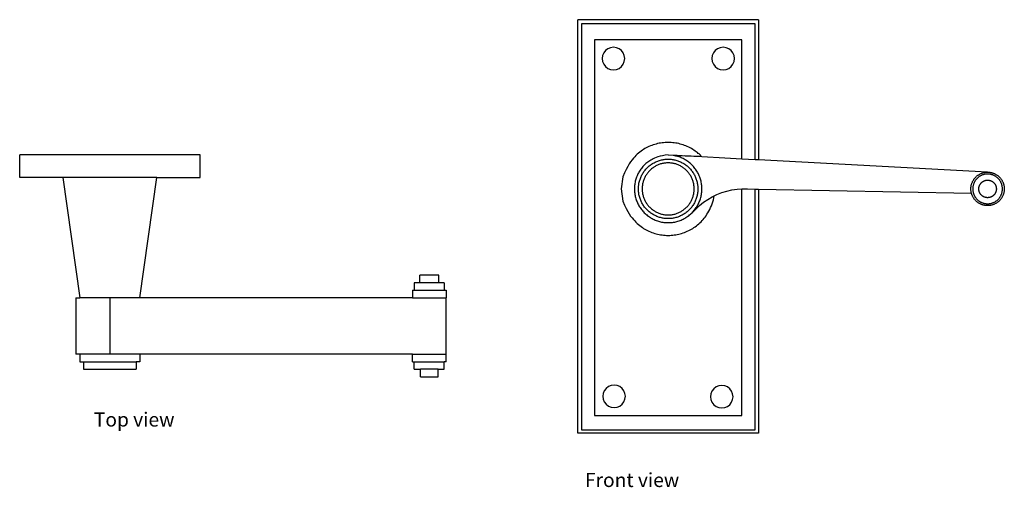
# Model space of a CAD drawing. Units: millimetres. Extents: x 45 to 307, y 7 to 132.
import ezdxf

# ---------------------------------------------------------------- set-up
doc = ezdxf.new("R2010")
doc.units = ezdxf.units.MM
doc.layers.add('Edges', color=7, linetype='Continuous')
doc.styles.get("Standard").update_dxf_attribs({"font": 'verdana.ttf'})

# ---------------------------------------------------------------- blocks, each defined once
blk = doc.blocks.new('antique door handle fr')
for p, q in [((124.69, 100.34), (76.69, 100.34)), ((76.69, -9.66), (76.69, 100.34)), ((124.69, 100.34), (124.69, 63.12)), ((123.8, 99.26), (77.6, 99.26)), ((77.6, 99.26), (77.6, -8.74)), ((123.8, 63.17), (123.8, 99.26)), ((120.33, 95), (81.13, 95)), ((81.13, 95), (81.13, -4.9)), ((120.33, 63.36), (120.33, 95)), ((84, 92.12), (83.53, 91.5)), ((84.63, 92.6), (84, 92.12)), ((85.35, 92.9), (84.63, 92.6)), ((86.13, 93), (85.35, 92.9)), ((86.9, 92.9), (86.13, 93)), ((87.63, 92.6), (86.9, 92.9)), ((88.25, 92.12), (87.63, 92.6)), ((88.72, 91.5), (88.25, 92.12)), ((113.2, 92.12), (112.73, 91.5)), ((113.83, 92.6), (113.2, 92.12)), ((114.55, 92.9), (113.83, 92.6)), ((115.33, 93), (114.55, 92.9)), ((116.1, 92.9), (115.33, 93)), ((116.83, 92.6), (116.1, 92.9)), ((117.45, 92.12), (116.83, 92.6)), ((117.92, 91.5), (117.45, 92.12)), ((83.13, 90), (83.1, 90)), ((83.23, 90.78), (83.13, 90)), ((83.13, 90), (83.23, 89.22)), ((83.53, 91.5), (83.23, 90.78)), ((83.23, 89.22), (83.53, 88.5)), ((89.02, 90.78), (88.72, 91.5)), ((88.72, 88.5), (89.02, 89.22)), ((89.13, 90), (89.02, 90.78)), ((89.02, 89.22), (89.13, 90)), ((112.43, 90.78), (112.33, 90)), ((112.33, 90), (112.43, 89.22)), ((112.73, 91.5), (112.43, 90.78)), ((112.43, 89.22), (112.73, 88.5)), ((118.22, 90.78), (117.92, 91.5)), ((117.92, 88.5), (118.22, 89.22)), ((118.33, 90), (118.22, 90.78)), ((118.22, 89.22), (118.33, 90)), ((83.53, 88.5), (84, 87.88)), ((84, 87.88), (84.63, 87.4)), ((84.63, 87.4), (85.35, 87.1)), ((85.35, 87.1), (86.13, 87)), ((86.13, 87), (86.9, 87.1)), ((86.9, 87.1), (87.63, 87.4)), ((87.63, 87.4), (88.25, 87.88)), ((88.25, 87.88), (88.72, 88.5)), ((112.73, 88.5), (113.2, 87.88)), ((113.2, 87.88), (113.83, 87.4)), ((113.83, 87.4), (114.55, 87.1)), ((114.55, 87.1), (115.33, 87)), ((115.33, 87), (116.1, 87.1)), ((116.1, 87.1), (116.83, 87.4)), ((116.83, 87.4), (117.45, 87.88)), ((117.45, 87.88), (117.92, 88.5)), ((100.69, 64.42), (102.08, 64.28)), ((105.12, 64.18), (120.33, 63.36)), ((120.33, 63.36), (123.8, 63.17)), ((123.8, 63.17), (124.69, 63.12)), ((124.69, 63.12), (185.69, 59.84)), ((116.29, 54.77), (117.64, 55.07)), ((117.64, 55.07), (119.01, 55.27)), ((119.01, 55.27), (120.33, 55.35)), ((120.33, 55.35), (120.39, 55.36)), ((120.33, -4.9), (120.33, 55.35)), ((120.39, 55.36), (121.77, 55.34)), ((121.77, 55.34), (123.8, 55.3)), ((123.8, -8.74), (123.8, 55.3)), ((123.8, 55.3), (124.69, 55.28)), ((124.69, 55.28), (124.69, -9.66)), ((124.69, 55.28), (181.4, 54.17)), ((84.8, 2.77), (84.18, 2.29)), ((85.53, 3.07), (84.8, 2.77)), ((86.3, 3.17), (85.53, 3.07)), ((87.08, 3.07), (86.3, 3.17)), ((87.8, 2.77), (87.08, 3.07)), ((88.42, 2.29), (87.8, 2.77)), ((113.45, 2.66), (112.83, 2.19)), ((114.17, 2.96), (113.45, 2.66)), ((114.95, 3.07), (114.17, 2.96)), ((115.73, 2.96), (114.95, 3.07)), ((116.45, 2.66), (115.73, 2.96)), ((117.07, 2.19), (116.45, 2.66)), ((83.4, 0.95), (83.3, 0.17)), ((83.3, 0.17), (83.4, -0.6)), ((83.7, 1.67), (83.4, 0.95)), ((84.18, 2.29), (83.7, 1.67)), ((88.9, 1.67), (88.42, 2.29)), ((89.2, 0.95), (88.9, 1.67)), ((89.3, 0.17), (89.2, 0.95)), ((89.2, -0.6), (89.3, 0.17)), ((112.05, 0.84), (111.95, 0.07)), ((111.95, 0.07), (112.05, -0.71)), ((112.35, 1.57), (112.05, 0.84)), ((112.83, 2.19), (112.35, 1.57)), ((117.55, 1.57), (117.07, 2.19)), ((117.85, 0.84), (117.55, 1.57)), ((117.95, 0.07), (117.85, 0.84)), ((117.85, -0.71), (117.95, 0.07)), ((83.4, -0.6), (83.7, -1.33)), ((83.7, -1.33), (84.18, -1.95)), ((84.18, -1.95), (84.8, -2.43)), ((84.8, -2.43), (85.53, -2.73)), ((87.08, -2.73), (87.8, -2.43)), ((87.8, -2.43), (88.42, -1.95)), ((88.42, -1.95), (88.9, -1.33)), ((88.9, -1.33), (89.2, -0.6)), ((112.05, -0.71), (112.35, -1.43)), ((112.35, -1.43), (112.83, -2.06)), ((112.83, -2.06), (113.45, -2.53)), ((113.45, -2.53), (114.17, -2.83)), ((115.73, -2.83), (116.45, -2.53)), ((116.45, -2.53), (117.07, -2.06)), ((117.07, -2.06), (117.55, -1.43)), ((117.55, -1.43), (117.85, -0.71)), ((81.13, -4.9), (120.33, -4.9)), ((85.53, -2.73), (86.3, -2.83)), ((86.3, -2.83), (87.08, -2.73)), ((114.17, -2.83), (114.95, -2.93)), ((114.95, -2.93), (115.73, -2.83)), ((124.69, -9.66), (76.69, -9.66)), ((77.6, -8.74), (123.8, -8.74))]:
    blk.add_line(p, q)
for points in [[(100.69, 64.42), (99.87, 64.29), (99.15, 64.16), (98.52, 64.01), (97.98, 63.86), (97.51, 63.7), (97.09, 63.53), (96.72, 63.36), (96.39, 63.19), (96.07, 63.01), (95.78, 62.83), (95.51, 62.65), (95.25, 62.47), (95.01, 62.28), (94.78, 62.09), (94.55, 61.89), (94.34, 61.68), (94.14, 61.47), (93.94, 61.25), (93.75, 61.03), (93.57, 60.8), (93.39, 60.56), (93.23, 60.32), (93.07, 60.08), (92.92, 59.82), (92.77, 59.57), (92.64, 59.31), (92.51, 59.04), (92.4, 58.77), (92.29, 58.5), (92.19, 58.22), (92.1, 57.94), (92.02, 57.66), (91.95, 57.37), (91.89, 57.09), (91.83, 56.8), (91.79, 56.51), (91.76, 56.22), (91.73, 55.92), (91.72, 55.63), (91.71, 55.34), (91.72, 55.04), (91.73, 54.75), (91.76, 54.46), (91.79, 54.16), (91.83, 53.87), (91.89, 53.58), (91.95, 53.3), (92.02, 53.01), (92.1, 52.73), (92.19, 52.45), (92.29, 52.17), (92.4, 51.9), (92.51, 51.63), (92.64, 51.36), (92.77, 51.1), (92.92, 50.85), (93.07, 50.59), (93.23, 50.35), (93.39, 50.11), (93.57, 49.87), (93.75, 49.64), (93.94, 49.42), (94.14, 49.2), (94.34, 48.99), (94.55, 48.78), (94.77, 48.59), (95, 48.4), (95.23, 48.21), (95.46, 48.04), (95.7, 47.87), (95.95, 47.71), (96.2, 47.56), (96.46, 47.42), (96.72, 47.28), (96.99, 47.16), (97.26, 47.04), (97.53, 46.93), (97.81, 46.83), (98.09, 46.74), (98.37, 46.66), (98.65, 46.59), (98.94, 46.53), (99.23, 46.48), (99.52, 46.44), (99.81, 46.4), (100.1, 46.38), (100.4, 46.36), (100.69, 46.36), (100.98, 46.36), (101.28, 46.38), (101.57, 46.4), (101.86, 46.44), (102.15, 46.48), (102.44, 46.53), (102.73, 46.59), (103.01, 46.66), (103.3, 46.74), (103.58, 46.83), (103.85, 46.93), (104.13, 47.04), (104.4, 47.16), (104.66, 47.28), (104.92, 47.42), (105.18, 47.56), (105.43, 47.71), (105.68, 47.87), (105.92, 48.04), (106.16, 48.21), (106.39, 48.4), (106.61, 48.59), (106.83, 48.78), (107.04, 48.99), (107.24, 49.2), (107.44, 49.42), (107.63, 49.64), (107.81, 49.87), (107.99, 50.11), (108.16, 50.35), (108.31, 50.59), (108.47, 50.85), (108.61, 51.1), (108.74, 51.36), (108.87, 51.63), (108.98, 51.9), (109.09, 52.17), (109.19, 52.45), (109.28, 52.73), (109.36, 53.01), (109.43, 53.3), (109.5, 53.58), (109.55, 53.87), (109.59, 54.16), (109.63, 54.46), (109.65, 54.75), (109.66, 55.04), (109.67, 55.34), (109.66, 55.63), (109.65, 55.92), (109.63, 56.22), (109.59, 56.51), (109.55, 56.8), (109.5, 57.09), (109.43, 57.37), (109.36, 57.66), (109.28, 57.94), (109.19, 58.22), (109.09, 58.5), (108.98, 58.77), (108.87, 59.04), (108.74, 59.31), (108.61, 59.57), (108.47, 59.82), (108.31, 60.08), (108.16, 60.32), (107.99, 60.56), (107.81, 60.8), (107.63, 61.03), (107.44, 61.25), (107.24, 61.47), (107.04, 61.68), (106.83, 61.89), (106.61, 62.08), (106.39, 62.27), (106.16, 62.46), (105.92, 62.63), (105.68, 62.8), (105.43, 62.96), (105.18, 63.11), (104.92, 63.25), (104.66, 63.39), (104.4, 63.51), (104.13, 63.63), (103.85, 63.74), (103.58, 63.84), (103.3, 63.93), (103.01, 64.01), (102.73, 64.08), (102.47, 64.14), (102.25, 64.19), (102.1, 64.23), (102.03, 64.26), (102.08, 64.28), (102.26, 64.29), (102.59, 64.28), (103.09, 64.27), (103.72, 64.24), (104.46, 64.21), (105.25, 64.17), (106.06, 64.13), (106.84, 64.1), (107.56, 64.07), (108.18, 64.05), (108.66, 64.04), (109.02, 64.05), (109.25, 64.07), (109.38, 64.1), (109.42, 64.16), (109.38, 64.24), (109.28, 64.34), (109.13, 64.46), (108.94, 64.62), (108.71, 64.79), (108.46, 64.98), (108.18, 65.19), (107.87, 65.4), (107.55, 65.62), (107.22, 65.83), (106.87, 66.04), (106.52, 66.23), (106.16, 66.42), (105.79, 66.59), (105.42, 66.75), (105.04, 66.9), (104.66, 67.04), (104.28, 67.16), (103.89, 67.27), (103.5, 67.37), (103.1, 67.46), (102.7, 67.53), (102.3, 67.59), (101.9, 67.63), (101.5, 67.67), (101.1, 67.69), (100.69, 67.69), (100.29, 67.69), (99.88, 67.67), (99.48, 67.63), (99.08, 67.59), (98.68, 67.53), (98.28, 67.46), (97.89, 67.37), (97.49, 67.27), (97.1, 67.16), (96.72, 67.04), (96.34, 66.9), (95.96, 66.75), (95.59, 66.59), (95.23, 66.42), (94.87, 66.23), (94.51, 66.04), (94.17, 65.83), (93.82, 65.61), (93.48, 65.37), (93.15, 65.11), (92.81, 64.84), (92.47, 64.54), (92.13, 64.21), (91.79, 63.86), (91.44, 63.47), (91.08, 63.04), (90.71, 62.55), (90.32, 61.98), (89.92, 61.31), (89.51, 60.53), (89.07, 59.62), (88.62, 58.57)], [(88.62, 58.57), (88.19, 55.34)], [(88.19, 55.34), (88.62, 52.1)], [(88.62, 52.1), (89.07, 51.05), (89.51, 50.14), (89.92, 49.36), (90.32, 48.69), (90.71, 48.12), (91.08, 47.63), (91.44, 47.2), (91.79, 46.81), (92.13, 46.46), (92.47, 46.14), (92.81, 45.84), (93.15, 45.56), (93.48, 45.3), (93.82, 45.06), (94.17, 44.84), (94.51, 44.63), (94.87, 44.44), (95.23, 44.25), (95.59, 44.08), (95.96, 43.92), (96.34, 43.77), (96.72, 43.63), (97.1, 43.51), (97.49, 43.4), (97.89, 43.3), (98.28, 43.21), (98.68, 43.14), (99.08, 43.08), (99.48, 43.04), (99.88, 43), (100.29, 42.98), (100.69, 42.98), (101.1, 42.98), (101.5, 43), (101.9, 43.04), (102.3, 43.08), (102.7, 43.14), (103.1, 43.21), (103.5, 43.3), (103.89, 43.4), (104.28, 43.51), (104.66, 43.63), (105.04, 43.77), (105.42, 43.92), (105.79, 44.08), (106.16, 44.25), (106.52, 44.44), (106.87, 44.63), (107.22, 44.84), (107.56, 45.06), (107.89, 45.29), (108.21, 45.53), (108.53, 45.78), (108.84, 46.04), (109.14, 46.32), (109.43, 46.6), (109.71, 46.89), (109.98, 47.19), (110.25, 47.51), (110.51, 47.84), (110.76, 48.2), (111.01, 48.58), (111.26, 48.98), (111.5, 49.41), (111.74, 49.87), (111.97, 50.35), (112.19, 50.85), (112.4, 51.37), (112.58, 51.91), (112.74, 52.44), (112.86, 52.98), (112.95, 53.51)], [(107.04, 48.99), (108.03, 49.94), (109.03, 50.9), (110.11, 51.77), (111.24, 52.56), (112.44, 53.26), (112.95, 53.51), (113.68, 53.87), (114.97, 54.37), (116.29, 54.77)]]:
    blk.add_lwpolyline(points)
for points in [[(104.65, 48.49), (104.42, 48.36), (104.19, 48.24), (103.96, 48.13), (103.72, 48.03), (103.48, 47.93), (103.23, 47.85), (102.99, 47.77), (102.74, 47.7), (102.49, 47.63), (102.23, 47.58), (101.98, 47.53), (101.72, 47.49), (101.47, 47.46), (101.21, 47.44), (100.95, 47.43), (100.69, 47.43), (100.43, 47.43), (100.17, 47.44), (99.92, 47.46), (99.66, 47.49), (99.4, 47.53), (99.15, 47.58), (98.9, 47.63), (98.64, 47.7), (98.4, 47.77), (98.15, 47.85), (97.91, 47.93), (97.66, 48.03), (97.43, 48.13), (97.19, 48.24), (96.96, 48.36), (96.74, 48.49), (96.51, 48.62), (96.3, 48.76), (96.08, 48.91), (95.88, 49.06), (95.67, 49.22), (95.48, 49.39), (95.28, 49.56), (95.1, 49.74), (94.92, 49.93), (94.74, 50.12), (94.58, 50.32), (94.42, 50.52), (94.26, 50.73), (94.12, 50.94), (93.97, 51.16), (93.84, 51.38), (93.72, 51.61), (93.6, 51.84), (93.49, 52.07), (93.38, 52.31), (93.29, 52.55), (93.2, 52.79), (93.12, 53.04), (93.05, 53.29), (92.99, 53.54), (92.93, 53.79), (92.89, 54.05), (92.85, 54.3), (92.82, 54.56), (92.8, 54.82), (92.79, 55.08), (92.78, 55.34), (92.79, 55.59), (92.8, 55.85), (92.82, 56.11), (92.85, 56.37), (92.89, 56.62), (92.93, 56.88), (92.99, 57.13), (93.05, 57.38), (93.12, 57.63), (93.2, 57.88), (93.29, 58.12), (93.38, 58.36), (93.49, 58.6), (93.6, 58.83), (93.72, 59.06), (93.84, 59.29), (93.97, 59.51), (94.12, 59.73), (94.26, 59.94), (94.42, 60.15), (94.58, 60.35), (94.74, 60.55), (94.92, 60.74), (95.1, 60.93), (95.28, 61.11), (95.48, 61.28), (95.67, 61.45), (95.88, 61.61), (96.08, 61.76), (96.3, 61.91), (96.51, 62.05), (96.74, 62.18), (96.96, 62.31), (97.19, 62.43), (97.43, 62.54), (97.66, 62.64), (97.91, 62.74), (98.15, 62.82), (98.4, 62.9), (98.64, 62.98), (98.9, 63.04), (99.15, 63.09), (99.4, 63.14), (99.66, 63.18), (99.92, 63.21), (100.17, 63.23), (100.43, 63.24), (100.69, 63.24), (100.95, 63.24), (101.21, 63.23), (101.47, 63.21), (101.72, 63.18), (101.98, 63.14), (102.23, 63.09), (102.49, 63.04), (102.74, 62.98), (102.99, 62.9), (103.23, 62.82), (103.48, 62.74), (103.72, 62.64), (103.96, 62.54), (104.19, 62.43), (104.42, 62.31), (104.65, 62.18), (104.87, 62.05), (105.09, 61.91), (105.3, 61.76), (105.51, 61.61), (105.71, 61.45), (105.91, 61.28), (106.1, 61.11), (106.28, 60.93), (106.46, 60.74), (106.64, 60.55), (106.8, 60.35), (106.97, 60.15), (107.12, 59.94), (107.27, 59.73), (107.41, 59.51), (107.54, 59.29), (107.67, 59.06), (107.78, 58.83), (107.9, 58.6), (108, 58.36), (108.09, 58.12), (108.18, 57.88), (108.26, 57.63), (108.33, 57.38), (108.39, 57.13), (108.45, 56.88), (108.49, 56.62), (108.53, 56.37), (108.56, 56.11), (108.58, 55.85), (108.6, 55.59), (108.6, 55.34), (108.6, 55.08), (108.58, 54.82), (108.56, 54.56), (108.53, 54.3), (108.49, 54.05), (108.45, 53.79), (108.39, 53.54), (108.33, 53.29), (108.26, 53.04), (108.18, 52.79), (108.09, 52.55), (108, 52.31), (107.9, 52.07), (107.78, 51.84), (107.67, 51.61), (107.54, 51.38), (107.41, 51.16), (107.27, 50.94), (107.12, 50.73), (106.97, 50.52), (106.8, 50.32), (106.64, 50.12), (106.46, 49.93), (106.28, 49.74), (106.1, 49.56), (105.91, 49.39), (105.71, 49.22), (105.51, 49.06), (105.3, 48.91), (105.09, 48.76), (104.87, 48.62)], [(94.7, 51.88), (94.81, 51.68), (94.94, 51.49), (95.07, 51.3), (95.2, 51.12), (95.34, 50.95), (95.49, 50.77), (95.64, 50.6), (95.8, 50.44), (95.96, 50.28), (96.13, 50.13), (96.3, 49.99), (96.48, 49.85), (96.66, 49.71), (96.85, 49.58), (97.04, 49.46), (97.23, 49.34), (97.43, 49.23), (97.63, 49.13), (97.84, 49.03), (98.04, 48.94), (98.25, 48.86), (98.47, 48.78), (98.68, 48.71), (98.9, 48.65), (99.12, 48.6), (99.34, 48.55), (99.56, 48.51), (99.79, 48.47), (100.01, 48.45), (100.24, 48.43), (100.46, 48.42), (100.69, 48.41), (100.92, 48.42), (101.14, 48.43), (101.37, 48.45), (101.59, 48.47), (101.82, 48.51), (102.04, 48.55), (102.26, 48.6), (102.48, 48.65), (102.7, 48.71), (102.92, 48.78), (103.13, 48.86), (103.34, 48.94), (103.55, 49.03), (103.75, 49.13), (103.95, 49.23), (104.15, 49.34), (104.35, 49.46), (104.54, 49.58), (104.72, 49.71), (104.9, 49.85), (105.08, 49.99), (105.25, 50.13), (105.42, 50.28), (105.58, 50.44), (105.74, 50.6), (105.89, 50.77), (106.04, 50.95), (106.18, 51.12), (106.32, 51.3), (106.45, 51.49), (106.57, 51.68), (106.68, 51.88), (106.79, 52.07), (106.9, 52.27), (106.99, 52.48), (107.08, 52.69), (107.17, 52.9), (107.24, 53.11), (107.31, 53.33), (107.38, 53.54), (107.43, 53.76), (107.48, 53.99), (107.52, 54.21), (107.55, 54.43), (107.58, 54.66), (107.6, 54.88), (107.61, 55.11), (107.61, 55.34), (107.61, 55.56), (107.6, 55.79), (107.58, 56.01), (107.55, 56.24), (107.52, 56.46), (107.48, 56.69), (107.43, 56.91), (107.38, 57.13), (107.31, 57.34), (107.24, 57.56), (107.17, 57.77), (107.08, 57.98), (106.99, 58.19), (106.9, 58.4), (106.79, 58.6), (106.68, 58.8), (106.57, 58.99), (106.45, 59.18), (106.32, 59.37), (106.18, 59.55), (106.04, 59.73), (105.89, 59.9), (105.74, 60.07), (105.58, 60.23), (105.42, 60.39), (105.25, 60.54), (105.08, 60.68), (104.9, 60.83), (104.72, 60.96), (104.54, 61.09), (104.35, 61.21), (104.15, 61.33), (103.95, 61.44), (103.75, 61.54), (103.55, 61.64), (103.34, 61.73), (103.13, 61.81), (102.92, 61.89), (102.7, 61.96), (102.48, 62.02), (102.26, 62.08), (102.04, 62.12), (101.82, 62.16), (101.59, 62.2), (101.37, 62.22), (101.14, 62.24), (100.92, 62.25), (100.69, 62.26), (100.46, 62.25), (100.24, 62.24), (100.01, 62.22), (99.79, 62.2), (99.56, 62.16), (99.34, 62.12), (99.12, 62.08), (98.9, 62.02), (98.68, 61.96), (98.47, 61.89), (98.25, 61.81), (98.04, 61.73), (97.84, 61.64), (97.63, 61.54), (97.43, 61.44), (97.23, 61.33), (97.04, 61.21), (96.85, 61.09), (96.66, 60.96), (96.48, 60.83), (96.3, 60.68), (96.13, 60.54), (95.96, 60.39), (95.8, 60.23), (95.64, 60.07), (95.49, 59.9), (95.34, 59.73), (95.2, 59.55), (95.07, 59.37), (94.94, 59.18), (94.81, 58.99), (94.7, 58.8), (94.59, 58.6), (94.48, 58.4), (94.39, 58.19), (94.3, 57.98), (94.21, 57.77), (94.14, 57.56), (94.07, 57.34), (94.01, 57.13), (93.95, 56.91), (93.9, 56.69), (93.86, 56.46), (93.83, 56.24), (93.8, 56.01), (93.79, 55.79), (93.77, 55.56), (93.77, 55.34), (93.77, 55.11), (93.79, 54.88), (93.8, 54.66), (93.83, 54.43), (93.86, 54.21), (93.9, 53.99), (93.95, 53.76), (94.01, 53.54), (94.07, 53.33), (94.14, 53.11), (94.21, 52.9), (94.3, 52.69), (94.39, 52.48), (94.48, 52.27), (94.59, 52.07)], [(182.55, 52.19), (182.44, 52.29), (182.35, 52.4), (182.25, 52.51), (182.16, 52.63), (182.07, 52.74), (181.99, 52.86), (181.91, 52.99), (181.84, 53.11), (181.77, 53.24), (181.7, 53.37), (181.64, 53.5), (181.58, 53.63), (181.53, 53.77), (181.48, 53.91), (181.43, 54.04), (181.39, 54.18), (181.36, 54.33), (181.33, 54.47), (181.3, 54.61), (181.28, 54.75), (181.26, 54.9), (181.25, 55.04), (181.24, 55.19), (181.24, 55.34), (181.24, 55.48), (181.25, 55.63), (181.26, 55.77), (181.28, 55.92), (181.3, 56.06), (181.33, 56.2), (181.36, 56.35), (181.39, 56.49), (181.43, 56.63), (181.48, 56.77), (181.53, 56.9), (181.58, 57.04), (181.64, 57.17), (181.7, 57.3), (181.77, 57.43), (181.84, 57.56), (181.91, 57.68), (181.99, 57.81), (182.07, 57.93), (182.16, 58.04), (182.25, 58.16), (182.35, 58.27), (182.44, 58.38), (182.55, 58.48), (182.65, 58.58), (182.76, 58.68), (182.87, 58.77), (182.98, 58.86), (183.1, 58.95), (183.22, 59.03), (183.34, 59.11), (183.47, 59.19), (183.59, 59.26), (183.72, 59.33), (183.86, 59.39), (183.99, 59.45), (184.12, 59.5), (184.26, 59.55), (184.4, 59.59), (184.54, 59.63), (184.68, 59.67), (184.82, 59.7), (184.97, 59.72), (185.11, 59.75), (185.26, 59.76), (185.4, 59.77), (185.55, 59.78), (185.69, 59.78), (185.84, 59.78), (185.98, 59.77), (186.13, 59.76), (186.27, 59.75), (186.42, 59.72), (186.56, 59.7), (186.7, 59.67), (186.84, 59.63), (186.98, 59.59), (187.12, 59.55), (187.26, 59.5), (187.39, 59.45), (187.53, 59.39), (187.66, 59.33), (187.79, 59.26), (187.92, 59.19), (188.04, 59.11), (188.16, 59.03), (188.28, 58.95), (188.4, 58.86), (188.51, 58.77), (188.62, 58.68), (188.73, 58.58), (188.84, 58.48), (188.94, 58.38), (189.04, 58.27), (189.13, 58.16), (189.22, 58.04), (189.31, 57.93), (189.39, 57.81), (189.47, 57.68), (189.54, 57.56), (189.61, 57.43), (189.68, 57.3), (189.74, 57.17), (189.8, 57.04), (189.85, 56.9), (189.9, 56.77), (189.95, 56.63), (189.99, 56.49), (190.02, 56.35), (190.05, 56.2), (190.08, 56.06), (190.1, 55.92), (190.12, 55.77), (190.13, 55.63), (190.14, 55.48), (190.14, 55.34), (190.14, 55.19), (190.13, 55.04), (190.12, 54.9), (190.1, 54.75), (190.08, 54.61), (190.05, 54.47), (190.02, 54.33), (189.99, 54.18), (189.95, 54.04), (189.9, 53.91), (189.85, 53.77), (189.8, 53.63), (189.74, 53.5), (189.68, 53.37), (189.61, 53.24), (189.54, 53.11), (189.47, 52.99), (189.39, 52.86), (189.31, 52.74), (189.22, 52.63), (189.13, 52.51), (189.04, 52.4), (188.94, 52.29), (188.84, 52.19), (188.73, 52.09), (188.62, 51.99), (188.51, 51.9), (188.4, 51.81), (188.28, 51.72), (188.16, 51.64), (188.04, 51.56), (187.92, 51.48), (187.79, 51.41), (187.66, 51.35), (187.53, 51.28), (187.39, 51.23), (187.26, 51.17), (187.12, 51.12), (186.98, 51.08), (186.84, 51.04), (186.7, 51), (186.56, 50.97), (186.42, 50.95), (186.27, 50.92), (186.13, 50.91), (185.98, 50.9), (185.84, 50.89), (185.69, 50.89), (185.55, 50.89), (185.4, 50.9), (185.26, 50.91), (185.11, 50.92), (184.97, 50.95), (184.82, 50.97), (184.68, 51), (184.54, 51.04), (184.4, 51.08), (184.26, 51.12), (184.12, 51.17), (183.99, 51.23), (183.86, 51.28), (183.72, 51.35), (183.59, 51.41), (183.47, 51.48), (183.34, 51.56), (183.22, 51.64), (183.1, 51.72), (182.98, 51.81), (182.87, 51.9), (182.76, 51.99), (182.65, 52.09)], [(189.12, 57.31), (189.05, 57.42), (188.98, 57.53), (188.91, 57.64), (188.83, 57.74), (188.75, 57.84), (188.66, 57.94), (188.58, 58.04), (188.49, 58.13), (188.39, 58.22), (188.3, 58.31), (188.2, 58.39), (188.1, 58.47), (187.99, 58.55), (187.89, 58.62), (187.78, 58.69), (187.67, 58.76), (187.56, 58.82), (187.44, 58.88), (187.32, 58.94), (187.2, 58.99), (187.08, 59.04), (186.96, 59.08), (186.84, 59.12), (186.71, 59.16), (186.59, 59.19), (186.46, 59.21), (186.34, 59.24), (186.21, 59.26), (186.08, 59.27), (185.95, 59.28), (185.82, 59.29), (185.69, 59.29), (185.56, 59.29), (185.43, 59.28), (185.3, 59.27), (185.18, 59.26), (185.05, 59.24), (184.92, 59.21), (184.79, 59.19), (184.67, 59.16), (184.54, 59.12), (184.42, 59.08), (184.3, 59.04), (184.18, 58.99), (184.06, 58.94), (183.94, 58.88), (183.83, 58.82), (183.71, 58.76), (183.6, 58.69), (183.49, 58.62), (183.39, 58.55), (183.28, 58.47), (183.18, 58.39), (183.08, 58.31), (182.99, 58.22), (182.89, 58.13), (182.8, 58.04), (182.72, 57.94), (182.63, 57.84), (182.55, 57.74), (182.48, 57.64), (182.4, 57.53), (182.33, 57.42), (182.27, 57.31), (182.2, 57.2), (182.14, 57.08), (182.09, 56.97), (182.04, 56.85), (181.99, 56.73), (181.95, 56.61), (181.91, 56.48), (181.87, 56.36), (181.84, 56.23), (181.81, 56.11), (181.79, 55.98), (181.77, 55.85), (181.76, 55.72), (181.75, 55.59), (181.74, 55.46), (181.74, 55.34), (181.74, 55.21), (181.75, 55.08), (181.76, 54.95), (181.77, 54.82), (181.79, 54.69), (181.81, 54.56), (181.84, 54.44), (181.87, 54.31), (181.91, 54.19), (181.95, 54.06), (181.99, 53.94), (182.04, 53.82), (182.09, 53.7), (182.14, 53.59), (182.2, 53.47), (182.27, 53.36), (182.33, 53.25), (182.4, 53.14), (182.48, 53.03), (182.55, 52.93), (182.63, 52.83), (182.72, 52.73), (182.8, 52.63), (182.89, 52.54), (182.99, 52.45), (183.08, 52.36), (183.18, 52.28), (183.28, 52.2), (183.39, 52.12), (183.49, 52.05), (183.6, 51.98), (183.71, 51.91), (183.83, 51.85), (183.94, 51.79), (184.06, 51.73), (184.18, 51.68), (184.3, 51.63), (184.42, 51.59), (184.54, 51.55), (184.67, 51.52), (184.79, 51.48), (184.92, 51.46), (185.05, 51.43), (185.18, 51.41), (185.3, 51.4), (185.43, 51.39), (185.56, 51.38), (185.69, 51.38), (185.82, 51.38), (185.95, 51.39), (186.08, 51.4), (186.21, 51.41), (186.34, 51.43), (186.46, 51.46), (186.59, 51.48), (186.71, 51.52), (186.84, 51.55), (186.96, 51.59), (187.08, 51.63), (187.2, 51.68), (187.32, 51.73), (187.44, 51.79), (187.56, 51.85), (187.67, 51.91), (187.78, 51.98), (187.89, 52.05), (187.99, 52.12), (188.1, 52.2), (188.2, 52.28), (188.3, 52.36), (188.39, 52.45), (188.49, 52.54), (188.58, 52.63), (188.66, 52.73), (188.75, 52.83), (188.83, 52.93), (188.91, 53.03), (188.98, 53.14), (189.05, 53.25), (189.12, 53.36), (189.18, 53.47), (189.24, 53.59), (189.29, 53.7), (189.34, 53.82), (189.39, 53.94), (189.44, 54.06), (189.48, 54.19), (189.51, 54.31), (189.54, 54.44), (189.57, 54.56), (189.59, 54.69), (189.61, 54.82), (189.63, 54.95), (189.64, 55.08), (189.64, 55.21), (189.65, 55.34), (189.64, 55.46), (189.64, 55.59), (189.63, 55.72), (189.61, 55.85), (189.59, 55.98), (189.57, 56.11), (189.54, 56.23), (189.51, 56.36), (189.48, 56.48), (189.44, 56.61), (189.39, 56.73), (189.34, 56.85), (189.29, 56.97), (189.24, 57.08), (189.18, 57.2)], [(186.87, 57.35), (186.93, 57.31), (187, 57.27), (187.06, 57.23), (187.12, 57.18), (187.18, 57.13), (187.24, 57.08), (187.29, 57.03), (187.35, 56.98), (187.4, 56.92), (187.45, 56.87), (187.5, 56.81), (187.55, 56.75), (187.59, 56.69), (187.64, 56.62), (187.68, 56.56), (187.72, 56.49), (187.75, 56.43), (187.79, 56.36), (187.82, 56.29), (187.85, 56.22), (187.88, 56.15), (187.9, 56.08), (187.93, 56), (187.95, 55.93), (187.97, 55.86), (187.98, 55.78), (187.99, 55.71), (188.01, 55.63), (188.01, 55.55), (188.02, 55.48), (188.02, 55.4), (188.02, 55.33), (188.02, 55.25), (188.02, 55.17), (188.01, 55.1), (188, 55.02), (187.99, 54.95), (187.98, 54.87), (187.96, 54.8), (187.94, 54.72), (187.92, 54.65), (187.9, 54.58), (187.87, 54.5), (187.84, 54.43), (187.81, 54.36), (187.78, 54.3), (187.74, 54.23), (187.71, 54.16), (187.67, 54.1), (187.63, 54.03), (187.58, 53.97), (187.54, 53.91), (187.49, 53.85), (187.44, 53.79), (187.39, 53.73), (187.33, 53.68), (187.28, 53.63), (187.22, 53.57), (187.16, 53.53), (187.1, 53.48), (187.04, 53.43), (186.98, 53.39), (186.92, 53.35), (186.85, 53.31), (186.78, 53.27), (186.71, 53.24), (186.65, 53.21), (186.58, 53.18), (186.5, 53.15), (186.43, 53.12), (186.36, 53.1), (186.29, 53.08), (186.21, 53.06), (186.14, 53.05), (186.06, 53.03), (185.99, 53.02), (185.91, 53.01), (185.83, 53.01), (185.76, 53), (185.68, 53), (185.61, 53), (185.53, 53.01), (185.45, 53.01), (185.38, 53.02), (185.3, 53.03), (185.23, 53.05), (185.15, 53.07), (185.08, 53.08), (185, 53.11), (184.93, 53.13), (184.86, 53.15), (184.79, 53.18), (184.72, 53.21), (184.65, 53.25), (184.58, 53.28), (184.52, 53.32), (184.45, 53.36), (184.39, 53.4), (184.32, 53.44), (184.26, 53.49), (184.2, 53.54), (184.15, 53.59), (184.09, 53.64), (184.03, 53.69), (183.98, 53.75), (183.93, 53.8), (183.88, 53.86), (183.83, 53.92), (183.79, 53.98), (183.75, 54.05), (183.7, 54.11), (183.67, 54.18), (183.63, 54.24), (183.59, 54.31), (183.56, 54.38), (183.53, 54.45), (183.5, 54.52), (183.48, 54.59), (183.46, 54.67), (183.43, 54.74), (183.42, 54.81), (183.4, 54.89), (183.39, 54.96), (183.38, 55.04), (183.37, 55.12), (183.36, 55.19), (183.36, 55.27), (183.36, 55.34), (183.36, 55.42), (183.36, 55.5), (183.37, 55.57), (183.38, 55.65), (183.39, 55.72), (183.4, 55.8), (183.42, 55.87), (183.44, 55.95), (183.46, 56.02), (183.48, 56.09), (183.51, 56.17), (183.54, 56.24), (183.57, 56.31), (183.6, 56.38), (183.64, 56.44), (183.68, 56.51), (183.71, 56.58), (183.76, 56.64), (183.8, 56.7), (183.85, 56.76), (183.89, 56.82), (183.94, 56.88), (183.99, 56.94), (184.05, 56.99), (184.1, 57.04), (184.16, 57.1), (184.22, 57.15), (184.28, 57.19), (184.34, 57.24), (184.4, 57.28), (184.47, 57.32), (184.53, 57.36), (184.6, 57.4), (184.67, 57.43), (184.74, 57.46), (184.81, 57.49), (184.88, 57.52), (184.95, 57.55), (185.02, 57.57), (185.1, 57.59), (185.17, 57.61), (185.25, 57.63), (185.32, 57.64), (185.4, 57.65), (185.47, 57.66), (185.55, 57.66), (185.62, 57.67), (185.7, 57.67), (185.78, 57.67), (185.85, 57.66), (185.93, 57.66), (186.01, 57.65), (186.08, 57.64), (186.16, 57.62), (186.23, 57.61), (186.3, 57.59), (186.38, 57.57), (186.45, 57.54), (186.52, 57.52), (186.59, 57.49), (186.66, 57.46), (186.73, 57.42), (186.8, 57.39)]]:
    blk.add_lwpolyline(points, close=True)
blk = doc.blocks.new('antique door handle pl')
at = {"layer": 'Edges'}
for p, q in [((-8.75, 29.5), (-56.75, 29.5)), ((-56.75, 23.5), (-56.75, 29.5)), ((-8.75, 23.5), (-8.75, 29.5)), ((-45.25, 23.5), (-56.75, 23.5)), ((-45.25, 23.5), (-40.75, -8.5)), ((-20.24, 23.5), (-45.25, 23.5)), ((-24.75, -8.5), (-20.24, 23.5)), ((-20.24, 23.5), (-8.75, 23.5)), ((49.75, -4.5), (49.75, -2.5)), ((54.75, -2.5), (49.75, -2.5)), ((54.75, -4.5), (54.75, -2.5)), ((48.25, -4.5), (48.25, -6.5)), ((49.75, -4.5), (48.25, -4.5)), ((54.75, -4.5), (49.75, -4.5)), ((56.25, -4.5), (54.75, -4.5)), ((56.25, -4.5), (56.25, -6.5)), ((47.75, -6.5), (47.75, -8.5)), ((47.75, -6.5), (48.25, -6.5)), ((48.25, -6.5), (56.25, -6.5)), ((56.25, -6.5), (56.75, -6.5)), ((56.75, -6.5), (56.75, -8.5)), ((-41.83, -8.5), (-41.83, -23.5)), ((-41.83, -8.5), (-40.75, -8.5)), ((-32.75, -8.5), (-40.75, -8.5)), ((-32.75, -8.5), (-32.75, -23.5)), ((-24.75, -8.5), (-32.75, -8.5)), ((47.75, -8.5), (-24.75, -8.5)), ((47.75, -8.5), (52.25, -8.5)), ((52.25, -8.5), (56.75, -8.5)), ((56.75, -23.5), (56.75, -8.5)), ((-40.75, -23.5), (-41.83, -23.5)), ((-40.75, -23.5), (-40.75, -25.5)), ((-32.75, -23.5), (-40.75, -23.5)), ((-24.75, -23.5), (-32.75, -23.5)), ((-24.75, -23.5), (-24.75, -25.5)), ((47.75, -23.5), (-24.75, -23.5)), ((47.75, -25.5), (47.75, -23.5)), ((47.75, -23.5), (52.25, -23.5)), ((52.25, -23.5), (56.75, -23.5)), ((56.75, -25.5), (56.75, -23.5)), ((-40.75, -25.5), (-39.75, -25.5)), ((-39.75, -25.5), (-39.75, -27.5)), ((-39.75, -25.5), (-25.75, -25.5)), ((-25.75, -25.5), (-25.75, -27.5)), ((-24.75, -25.5), (-25.75, -25.5)), ((47.75, -25.5), (48.25, -25.5)), ((48.25, -27.5), (48.25, -25.5)), ((48.25, -25.5), (56.25, -25.5)), ((56.25, -27.5), (56.25, -25.5)), ((56.75, -25.5), (56.25, -25.5)), ((-39.75, -27.5), (-25.75, -27.5)), ((48.25, -27.5), (49.89, -27.5)), ((49.89, -29.5), (49.89, -27.5)), ((54.61, -27.5), (49.89, -27.5)), ((54.61, -29.5), (54.61, -27.5)), ((54.61, -27.5), (56.25, -27.5)), ((49.89, -29.5), (54.61, -29.5))]:
    blk.add_line(p, q, dxfattribs=at)

msp = doc.modelspace()

# ---------------------------------------------------------------- block references
for name, p in [('antique door handle fr', (116.59, 31.34)), ('antique door handle pl', (101.47, 66.22))]:
    msp.add_blockref(name, p)

# ---------------------------------------------------------------- texts
for s, p in [('Top view', (64.46, 23.46)), ('Front view', (195.15, 7.38))]:
    msp.add_text(s, height=3.744).set_placement(p)

doc.saveas('drawing.dxf')
